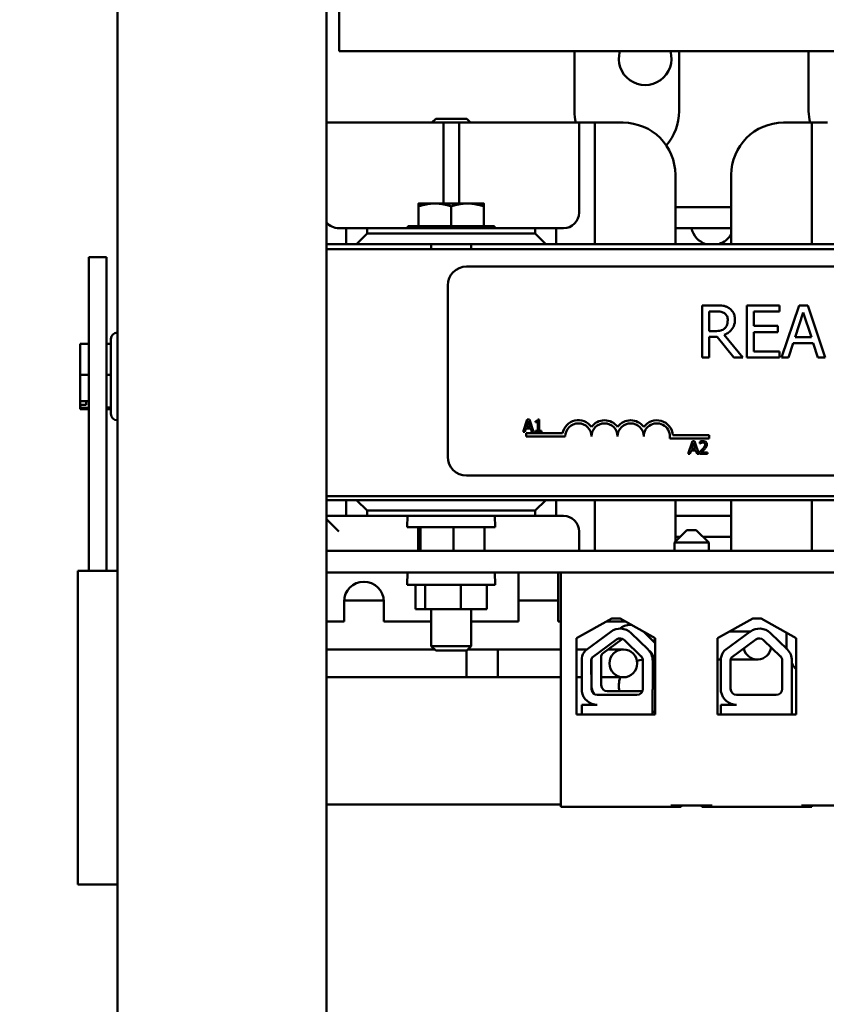
# Model space of a CAD drawing. Units: inches. Extents: x 2 to 108, y 1 to 84.
# Drawn here: x 66 to 69, y 49 to 53 of the extents above; entities that cross this region are included whole.
import ezdxf

# ---------------------------------------------------------------- set-up
doc = ezdxf.new("R2010")
doc.units = ezdxf.units.IN
doc.header["$LTSCALE"] = 5
doc.header["$MEASUREMENT"] = 0
doc.layers.add('Symbol (ANSI)', color=7, linetype='Continuous', lineweight=25)
doc.layers.add('Visible (ANSI)', color=7, linetype='Continuous', lineweight=50)
doc.styles.add('Note Text (ANSI)', font='tahoma.ttf')
doc.dimstyles.new('Default (ANSI)$7', dxfattribs={"dimscale": 5, "dimtxt": 0.12, "dimasz": 0.098425, "dimexe": 0.125, "dimexo": 0.0625, "dimgap": 0.031496, "dimtad": 0, "dimtih": 1, "dimtoh": 1, "dimrnd": 1e-08, "dimzin": 0, "dimdsep": 46, "dimtxsty": 'Note Text (ANSI)', "dimcen": 0.09, "dimdle": 0.393701, "dimclrd": 256, "dimclre": 256, "dimclrt": 256, "dimadec": 0, "dimazin": 1, "dimtfac": 1, "dimtofl": 0, "dimtmove": 0, "dimatfit": 3, "dimfxl": 1, "dimtolj": 1, "dimtzin": 4, "dimlwd": -1, "dimlwe": -1, "dimarcsym": 0})

msp = doc.modelspace()

# ---------------------------------------------------------------- linework, layer by layer
at = {"layer": 'Visible (ANSI)'}
for p, q in [((67.0332, 53.9525), (67.0332, 37.0465)), ((67.0932, 53.9248), (67.0932, 53.0742)), ((66.0332, 37.1489), (66.0332, 53.8501)), ((67.0932, 53.0742), (82.1522, 53.0742)), ((68.2199, 52.7875), (68.2199, 53.0742)), ((68.7199, 53.0742), (68.7199, 52.7875)), ((69.3399, 52.7875), (69.3399, 53.0742)), ((67.5557, 52.7515), (67.5367, 52.7325)), ((67.5557, 52.7515), (67.704, 52.7515)), ((67.704, 52.7515), (67.723, 52.7325)), ((67.0924, 52.7325), (67.0332, 52.7325)), ((67.0924, 52.7325), (67.5174, 52.7325)), ((67.5924, 52.7325), (67.5174, 52.7325)), ((67.5924, 52.7325), (67.6674, 52.7325)), ((67.5924, 52.346), (67.5924, 52.7325)), ((67.7424, 52.7325), (67.6674, 52.7325)), ((67.6674, 52.7325), (67.6674, 52.346)), ((67.7424, 52.7325), (68.1674, 52.7325)), ((68.2424, 52.7325), (68.1674, 52.7325)), ((68.2424, 52.7325), (68.3174, 52.7325)), ((68.2424, 52.3025), (68.2424, 52.7325)), ((68.3924, 52.7325), (68.3174, 52.7325)), ((68.3174, 52.7325), (68.3174, 52.152)), ((68.3924, 52.7325), (68.4524, 52.7325)), ((69.2199, 52.7325), (69.2799, 52.7325)), ((69.3549, 52.7325), (69.2799, 52.7325)), ((69.3549, 52.7325), (69.4299, 52.7325)), ((69.3549, 52.152), (69.3549, 52.7325)), ((68.7024, 52.4825), (68.7024, 52.152)), ((68.9699, 52.152), (68.9699, 52.4825)), ((67.5519, 52.346), (67.4739, 52.346)), ((67.4739, 52.238), (67.4739, 52.3321)), ((67.7079, 52.346), (67.5519, 52.346)), ((67.6299, 52.238), (67.6299, 52.3321)), ((67.7859, 52.346), (67.7079, 52.346)), ((67.7859, 52.238), (67.7859, 52.3321)), ((68.9699, 52.3275), (68.7024, 52.3275)), ((67.4229, 52.238), (67.8369, 52.238)), ((67.4229, 52.238), (67.4229, 52.2275)), ((67.8369, 52.238), (67.8369, 52.2275)), ((67.0924, 52.2275), (67.1274, 52.2275)), ((67.2274, 52.2275), (67.1274, 52.2275)), ((67.1274, 52.2275), (67.1274, 52.152)), ((67.1774, 52.152), (67.2274, 52.202)), ((67.2274, 52.202), (67.2274, 52.2275)), ((67.2274, 52.2275), (68.0324, 52.2275)), ((68.0324, 52.202), (67.2274, 52.202)), ((68.1324, 52.2275), (68.0324, 52.2275)), ((68.0324, 52.2275), (68.0324, 52.202)), ((68.0324, 52.202), (68.0824, 52.152)), ((68.1324, 52.152), (68.1324, 52.2275)), ((68.1324, 52.2275), (68.1674, 52.2275)), ((68.7024, 52.2275), (68.9699, 52.2275)), ((67.0332, 52.152), (67.1274, 52.152)), ((67.1274, 52.152), (67.1774, 52.152)), ((67.1774, 52.152), (68.0824, 52.152)), ((67.5349, 52.152), (67.5349, 52.127)), ((67.7249, 52.152), (67.7249, 52.127)), ((68.0824, 52.152), (68.1324, 52.152)), ((68.1324, 52.152), (69.5399, 52.152)), ((67.0332, 52.127), (73.0299, 52.127)), ((65.9805, 52.0885), (65.897, 52.0885)), ((65.897, 50.5885), (65.897, 52.0885)), ((65.9805, 50.5885), (65.9805, 52.0885)), ((67.7035, 52.0443), (72.5235, 52.0443)), ((67.6135, 51.1343), (67.6135, 51.9543)), ((68.8955, 51.8586), (68.8311, 51.8586)), ((68.8311, 51.8586), (68.8311, 51.6086)), ((69.2009, 51.8586), (69.0445, 51.8586)), ((69.0445, 51.8586), (69.0445, 51.6086)), ((69.2009, 51.829), (69.2009, 51.8586)), ((69.2947, 51.8586), (69.2104, 51.6086)), ((69.3356, 51.8586), (69.2947, 51.8586)), ((69.4199, 51.6086), (69.3356, 51.8586)), ((68.8643, 51.7358), (68.8643, 51.8298)), ((68.8643, 51.8298), (68.8974, 51.8298)), ((69.0777, 51.7606), (69.0777, 51.829)), ((69.0777, 51.829), (69.2009, 51.829)), ((69.2758, 51.7069), (69.3143, 51.8246)), ((69.3143, 51.8246), (69.353, 51.7069)), ((69.1925, 51.7606), (69.0777, 51.7606)), ((69.1925, 51.731), (69.1925, 51.7606)), ((66.0322, 51.728), (66.0332, 51.728)), ((68.8935, 51.7358), (68.8643, 51.7358)), ((69.0246, 51.6086), (68.9357, 51.7174)), ((69.0777, 51.6382), (69.0777, 51.731)), ((69.0777, 51.731), (69.1925, 51.731)), ((65.897, 51.6747), (65.8542, 51.6747)), ((65.8542, 51.6747), (65.8542, 51.6273)), ((66.0022, 51.6747), (65.9805, 51.6747)), ((66.0022, 51.339), (66.0022, 51.698)), ((68.8643, 51.6086), (68.8643, 51.7081)), ((68.8643, 51.7081), (68.9024, 51.7081)), ((68.9024, 51.7081), (68.9814, 51.6086)), ((69.244, 51.6086), (69.2667, 51.6785)), ((69.2667, 51.6785), (69.3621, 51.6785)), ((69.353, 51.7069), (69.2758, 51.7069)), ((69.3621, 51.6785), (69.3848, 51.6086)), ((65.8542, 51.6273), (65.8542, 51.6169)), ((69.2009, 51.6382), (69.0777, 51.6382)), ((69.2009, 51.6086), (69.2009, 51.6382)), ((65.8542, 51.5738), (65.8542, 51.5264)), ((68.8311, 51.6086), (68.8643, 51.6086)), ((68.9814, 51.6086), (69.0246, 51.6086)), ((69.0445, 51.6086), (69.2009, 51.6086)), ((69.2104, 51.6086), (69.244, 51.6086)), ((69.3848, 51.6086), (69.4199, 51.6086)), ((65.8542, 51.5264), (65.8542, 51.4765)), ((65.897, 51.5264), (65.8542, 51.5264)), ((66.0022, 51.5264), (65.9805, 51.5264)), ((65.8542, 51.4765), (65.8542, 51.4632)), ((65.8542, 51.4202), (65.8542, 51.401)), ((65.8542, 51.401), (65.897, 51.401)), ((65.8542, 51.401), (65.8542, 51.3737)), ((65.8842, 51.401), (65.8842, 51.3823)), ((65.8542, 51.3687), (65.8542, 51.3737)), ((65.897, 51.3687), (65.8542, 51.3687)), ((65.8542, 51.3687), (65.8542, 51.3678)), ((65.8542, 51.3678), (65.8542, 51.3649)), ((65.8542, 51.3649), (65.8542, 51.3624)), ((65.897, 51.3624), (65.8542, 51.3624)), ((65.8842, 51.3823), (65.8642, 51.3823)), ((66.0022, 51.3703), (65.9805, 51.3703)), ((66.0022, 51.3624), (65.9805, 51.3624)), ((66.0322, 51.309), (66.0332, 51.309)), ((67.9942, 51.3129), (67.974, 51.2529)), ((67.9897, 51.2764), (67.9989, 51.3047)), ((68.004, 51.3129), (67.9942, 51.3129)), ((67.9989, 51.3047), (68.0082, 51.2764)), ((68.0243, 51.2529), (68.004, 51.3129)), ((68.033, 51.3047), (68.033, 51.2992)), ((68.033, 51.2992), (68.0439, 51.2992)), ((68.0439, 51.2992), (68.0439, 51.259)), ((68.0516, 51.3131), (68.0454, 51.3131)), ((68.0516, 51.259), (68.0516, 51.3131)), ((67.974, 51.2529), (67.9821, 51.2529)), ((67.9821, 51.2529), (67.9875, 51.2696)), ((67.9875, 51.2696), (68.0104, 51.2696)), ((67.9885, 51.2318), (67.9885, 51.2465)), ((67.9885, 51.2465), (68.1627, 51.2465)), ((68.0082, 51.2764), (67.9897, 51.2764)), ((68.0104, 51.2696), (68.0159, 51.2529)), ((68.0159, 51.2529), (68.0243, 51.2529)), ((68.033, 51.259), (68.033, 51.2529)), ((68.0439, 51.259), (68.033, 51.259)), ((68.033, 51.2529), (68.0622, 51.2529)), ((68.0622, 51.259), (68.0516, 51.259)), ((68.0622, 51.2529), (68.0622, 51.259)), ((68.176, 51.2318), (67.9885, 51.2318)), ((68.8635, 51.2223), (68.6753, 51.2223)), ((68.6905, 51.237), (68.8635, 51.237)), ((68.7844, 51.2084), (68.7642, 51.1484)), ((68.7799, 51.1719), (68.7892, 51.2002)), ((68.7943, 51.2084), (68.7844, 51.2084)), ((68.7892, 51.2002), (68.7984, 51.1719)), ((68.8145, 51.1484), (68.7943, 51.2084)), ((68.8197, 51.206), (68.8197, 51.1975)), ((68.8197, 51.1975), (68.8202, 51.1975)), ((68.8635, 51.237), (68.8635, 51.2223)), ((68.7642, 51.1484), (68.7723, 51.1484)), ((68.7723, 51.1484), (68.7777, 51.1651)), ((68.7777, 51.1651), (68.8006, 51.1651)), ((68.7984, 51.1719), (68.7799, 51.1719)), ((68.8006, 51.1651), (68.8061, 51.1484)), ((68.8061, 51.1484), (68.8145, 51.1484)), ((68.8185, 51.1569), (68.8185, 51.1484)), ((68.8185, 51.1484), (68.8555, 51.1484)), ((68.8555, 51.1553), (68.826, 51.1553)), ((68.8555, 51.1484), (68.8555, 51.1553)), ((72.5235, 51.0443), (67.7035, 51.0443)), ((73.0299, 50.9455), (67.0332, 50.9455)), ((67.0332, 50.9455), (73.0299, 50.9455)), ((67.0332, 50.927), (73.0299, 50.927)), ((67.1274, 50.927), (67.1274, 50.8515)), ((67.2274, 50.877), (67.1774, 50.927)), ((68.0824, 50.927), (68.0324, 50.877)), ((68.1324, 50.8515), (68.1324, 50.927)), ((68.3174, 50.927), (68.3174, 50.6845)), ((68.7024, 50.927), (68.7024, 50.728)), ((68.9699, 50.6845), (68.9699, 50.927)), ((69.3549, 50.6845), (69.3549, 50.927)), ((67.2274, 50.8515), (67.2274, 50.877)), ((67.2274, 50.877), (68.0324, 50.877)), ((68.0324, 50.877), (68.0324, 50.8515)), ((67.1274, 50.8515), (67.0332, 50.8515)), ((67.0332, 50.8357), (67.0924, 50.7765)), ((67.1274, 50.8515), (67.2274, 50.8515)), ((68.0324, 50.8515), (67.2274, 50.8515)), ((67.4208, 50.8515), (67.4199, 50.7975)), ((67.8389, 50.8515), (67.8399, 50.7975)), ((68.0324, 50.8515), (68.1324, 50.8515)), ((68.1674, 50.8515), (68.1324, 50.8515)), ((68.9699, 50.8515), (68.7024, 50.8515)), ((67.8399, 50.7975), (67.4199, 50.7975)), ((67.4712, 50.7975), (67.4712, 50.6845)), ((67.483, 50.7975), (67.483, 50.6845)), ((67.6416, 50.7975), (67.6416, 50.6845)), ((67.7885, 50.7975), (67.7885, 50.6845)), ((68.2424, 50.6845), (68.2424, 50.7765)), ((68.7579, 50.7835), (68.6979, 50.7235)), ((68.7579, 50.7835), (68.8019, 50.7835)), ((68.8019, 50.7835), (68.8619, 50.7235)), ((68.8619, 50.7235), (68.6979, 50.7235)), ((68.6979, 50.7235), (68.6979, 50.6845)), ((68.7024, 50.7515), (68.7259, 50.7515)), ((68.8339, 50.7515), (68.9699, 50.7515)), ((68.8619, 50.7235), (68.8619, 50.6845)), ((73.0299, 50.6845), (67.0332, 50.6845)), ((66.0332, 50.5885), (65.8444, 50.5885)), ((65.8444, 49.0885), (65.8444, 50.5885)), ((67.0332, 50.5805), (73.0299, 50.5805)), ((67.4209, 50.5805), (67.4199, 50.5225)), ((67.8389, 50.5805), (67.8399, 50.5225)), ((67.9524, 50.3465), (67.9524, 50.5756)), ((68.1424, 50.5756), (68.1424, 50.3465)), ((71.8479, 50.5805), (68.1549, 50.5805)), ((68.1549, 50.5805), (68.1549, 49.4605)), ((67.8399, 50.5225), (67.4199, 50.5225)), ((67.4591, 50.5225), (67.4591, 50.4055)), ((67.5049, 50.5225), (67.5049, 50.4055)), ((67.6756, 50.5225), (67.6756, 50.4055)), ((67.8006, 50.5225), (67.8006, 50.4055)), ((67.1174, 50.3465), (67.1174, 50.4415)), ((67.1175, 50.4465), (67.3072, 50.4465)), ((67.3074, 50.4415), (67.3074, 50.3465)), ((67.9524, 50.4465), (68.1424, 50.4465)), ((67.4591, 50.4055), (67.5049, 50.4055)), ((67.5049, 50.4055), (67.6756, 50.4055)), ((67.5349, 50.4055), (67.5349, 50.2279)), ((67.6756, 50.4055), (67.8006, 50.4055)), ((67.7249, 50.4055), (67.7249, 50.2279)), ((67.0332, 50.3465), (67.0924, 50.3465)), ((67.1174, 50.3465), (67.0924, 50.3465)), ((67.5174, 50.3465), (67.3074, 50.3465)), ((67.5174, 50.3465), (67.5349, 50.3465)), ((67.7249, 50.3465), (67.7424, 50.3465)), ((67.9524, 50.3465), (67.7424, 50.3465)), ((68.1549, 50.3465), (68.1424, 50.3465)), ((68.2298, 50.2662), (68.3979, 50.3615)), ((68.3714, 50.3465), (68.3924, 50.3465)), ((68.4524, 50.3465), (68.3924, 50.3465)), ((68.3979, 50.3615), (68.4379, 50.3615)), ((68.4379, 50.3615), (68.6059, 50.2662)), ((68.9043, 50.2662), (69.0724, 50.3615)), ((69.0724, 50.3615), (69.1124, 50.3615)), ((69.1124, 50.3615), (69.2804, 50.2662)), ((68.4364, 50.3124), (68.4408, 50.3156)), ((68.2298, 49.9022), (68.2298, 50.2662)), ((68.2719, 50.2084), (68.3932, 50.2977)), ((68.3043, 50.1742), (68.4209, 50.2601)), ((68.3518, 50.1921), (68.4489, 50.2636)), ((68.4583, 50.2575), (68.5384, 50.1798)), ((68.4909, 50.291), (68.5709, 50.2133)), ((68.5495, 50.2982), (68.6059, 50.2434)), ((68.5946, 50.2609), (68.5946, 50.2544)), ((68.6059, 50.2662), (68.6059, 49.9022)), ((68.9043, 49.9022), (68.9043, 50.2662)), ((68.9382, 50.2084), (69.0595, 50.2977)), ((68.9757, 50.2978), (68.96, 50.2978)), ((68.96, 50.2978), (68.9757, 50.2978)), ((68.9706, 50.1742), (69.0872, 50.2601)), ((69.0597, 50.2978), (68.9757, 50.2978)), ((69.1246, 50.2575), (69.2047, 50.1798)), ((69.1572, 50.291), (69.2372, 50.2133)), ((69.2339, 50.2926), (69.2339, 50.2401)), ((69.2804, 50.2662), (69.2804, 49.9022)), ((67.55, 50.2127), (67.0332, 50.2127)), ((67.5349, 50.2279), (67.7249, 50.2279)), ((67.5557, 50.207), (67.5349, 50.2279)), ((67.704, 50.207), (67.5557, 50.207)), ((67.7034, 50.207), (67.7034, 50.0795)), ((67.704, 50.207), (67.7249, 50.2279)), ((67.8534, 50.2127), (67.7097, 50.2127)), ((68.1549, 50.2127), (67.7097, 50.2127)), ((67.8534, 50.0795), (67.8534, 50.2127)), ((68.2777, 50.2127), (68.2298, 50.2127)), ((68.4534, 50.2127), (68.3798, 50.2127)), ((68.578, 50.2054), (68.5859, 50.1977)), ((68.2544, 50.012), (68.2544, 50.1706)), ((68.3005, 50.0236), (68.3, 50.159)), ((68.3019, 50.0299), (68.3019, 50.1695)), ((68.3481, 50.0416), (68.3475, 50.1769)), ((68.5472, 50.159), (68.5472, 50.0242)), ((68.5839, 50.1965), (68.5871, 50.1965)), ((68.5939, 50.159), (68.5939, 50.0242)), ((68.5946, 50.1797), (68.5946, 50.1646)), ((68.5947, 50.1646), (68.5946, 50.1646)), ((68.5947, 50.1769), (68.5947, 50.0421)), ((68.9207, 50.1646), (68.9043, 50.1646)), ((68.9043, 50.1646), (68.9207, 50.1646)), ((68.9207, 50.012), (68.9207, 50.1706)), ((68.9668, 50.0236), (68.9663, 50.159)), ((68.9757, 50.1646), (68.9668, 50.1646)), ((68.9668, 50.1646), (68.9757, 50.1646)), ((68.9757, 50.1646), (69.0946, 50.1646)), ((69.2135, 50.159), (69.2135, 50.0242)), ((69.2602, 50.159), (69.2602, 50.0242)), ((67.8534, 50.0795), (67.0332, 50.0795)), ((68.1549, 50.0795), (67.7034, 50.0795)), ((68.2544, 50.0795), (68.2298, 50.0795)), ((68.3019, 50.0795), (68.3003, 50.0795)), ((68.3479, 50.0795), (68.4534, 50.0795)), ((68.5182, 49.9952), (68.329, 49.9952)), ((68.545, 50.0131), (68.3765, 50.0131)), ((68.5927, 50.0111), (68.5927, 49.9022)), ((69.1845, 49.9952), (68.9953, 49.9952)), ((69.259, 50.0111), (69.259, 49.9022)), ((68.2544, 49.9022), (68.2544, 49.9482)), ((68.2544, 49.9482), (68.329, 49.9482)), ((68.3019, 49.9482), (68.3019, 49.9532)), ((68.9207, 49.9022), (68.9207, 49.9482)), ((68.9207, 49.9482), (68.9953, 49.9482)), ((68.6059, 49.9022), (68.2298, 49.9022)), ((68.6059, 49.9151), (68.5927, 49.9151)), ((69.2804, 49.9022), (68.9043, 49.9022)), ((67.0332, 49.4715), (68.1549, 49.4715)), ((68.1549, 49.4605), (68.6809, 49.4605)), ((68.6809, 49.4665), (68.8789, 49.4665)), ((68.6809, 49.4605), (68.7309, 49.4605)), ((68.7309, 49.4605), (68.7309, 49.4665)), ((68.8289, 49.4605), (68.8289, 49.4665)), ((68.8289, 49.4605), (68.8789, 49.4605)), ((68.8789, 49.4605), (69.3059, 49.4605)), ((69.3059, 49.4665), (69.5039, 49.4665)), ((69.3059, 49.4605), (69.3559, 49.4605)), ((69.3559, 49.4605), (69.3559, 49.4665)), ((66.0332, 49.0885), (65.8444, 49.0885))]:
    msp.add_line(p, q, dxfattribs=at)
msp.add_circle((68.4534, 50.1461), 0.0666, dxfattribs=at)
for centre, radius, start, end in [((68.5579, 53.0385), 0.126, 163.5408, 16.4592), ((68.4699, 52.7875), 0.25, 180, 192.709), ((68.4699, 52.7875), 0.25, 319.0541, 0), ((69.5299, 52.7875), 0.19, 180, 196.8264), ((68.4524, 52.4825), 0.25, 0, 90), ((69.2199, 52.4825), 0.25, 90, 180), ((68.1674, 52.3025), 0.075, 270, 0), ((67.0924, 52.3025), 0.075, 217.8767, 270), ((68.8778, 52.2475), 0.1, 191.537, 252.7461), ((68.8819, 52.2475), 0.1, 287.2539, 331.6178), ((67.7035, 51.9543), 0.09, 90, 180), ((66.0322, 51.698), 0.03, 90, 180), ((66.0322, 51.339), 0.03, 180, 270), ((68.2385, 51.2318), 0.0772, 35.9425, 169.0242), ((68.2385, 51.2318), 0.0625, 0, 180), ((68.3635, 51.2318), 0.0772, 35.9425, 144.0575), ((68.3635, 51.2318), 0.0625, 0, 180), ((68.4885, 51.2318), 0.0772, 35.9425, 144.0575), ((68.4885, 51.2318), 0.0625, 0, 180), ((68.6135, 51.2318), 0.0772, 3.8949, 144.0575), ((68.6135, 51.2318), 0.0625, 351.2996, 180), ((67.7035, 51.1343), 0.09, 180, 270), ((68.1674, 50.7765), 0.075, 0, 90), ((67.2124, 50.4415), 0.095, 0, 180), ((68.0474, 50.5603), 0.0962, 167.8688, 170.8632), ((68.0474, 50.5603), 0.0962, 9.1368, 12.1312), ((68.4524, 50.5965), 0.25, 270, 272.6325), ((68.4381, 50.2367), 0.0757, 45.8523, 126.3457), ((68.4857, 50.2546), 0.0757, 84.0011, 126.3457), ((69.1044, 50.2367), 0.0757, 45.8523, 126.3457), ((68.4381, 50.2367), 0.029, 45.8523, 126.3457), ((69.1044, 50.2367), 0.029, 45.8523, 126.3457), ((68.329, 50.159), 0.0755, 139.1203, 171.1391), ((68.5182, 50.159), 0.0757, 0, 45.8523), ((68.9953, 50.159), 0.0755, 139.1203, 171.1391), ((69.0946, 50.2312), 0.0666, 191.8564, 352.5565), ((69.0946, 50.2312), 0.0665, 191.8171, 352.6207), ((69.4194, 50.2401), 0.1855, 180, 187.8272), ((69.1845, 50.159), 0.0757, 0, 45.8523), ((68.329, 50.159), 0.029, 148.3737, 180), ((68.3765, 50.1769), 0.029, 148.3737, 180), ((68.5579, 50.0385), 0.126, 95.0742, 108.0306), ((68.5182, 50.159), 0.029, 0, 45.8523), ((68.5657, 50.1769), 0.029, 0, 45.8523), ((68.5579, 50.0385), 0.126, 72.9956, 73.3874), ((68.9953, 50.159), 0.029, 148.3737, 180), ((69.1845, 50.159), 0.029, 0, 45.8523), ((69.4194, 50.2401), 0.1855, 210.8433, 221.4579), ((68.5579, 50.0385), 0.126, 161.0229, 191.6323), ((68.329, 50.0236), 0.0284, 180, 270), ((68.3765, 50.0416), 0.0755, 188.8609, 213.7866), ((68.3765, 50.0416), 0.0284, 180, 270), ((68.5182, 50.0242), 0.029, 270, 0), ((68.5182, 50.0242), 0.0757, 350.0042, 0), ((68.5657, 50.0421), 0.029, 346.3062, 0), ((68.9953, 50.0236), 0.0284, 180, 270), ((69.1845, 50.0242), 0.029, 270, 0), ((69.1845, 50.0242), 0.0757, 350.0042, 0), ((68.329, 50.0236), 0.0755, 188.8609, 270), ((68.9953, 50.0236), 0.0755, 188.8609, 270)]:
    msp.add_arc(centre, radius, start, end, dxfattribs=at)
for points in [[(67.4739, 52.3321), (67.4739, 52.346), (67.4739, 52.346)], [(67.5519, 52.346), (67.5157, 52.346), (67.4739, 52.3321)], [(67.6299, 52.3321), (67.5881, 52.346), (67.5519, 52.346)], [(67.7079, 52.346), (67.6717, 52.346), (67.6299, 52.3321)], [(67.7859, 52.3321), (67.7441, 52.346), (67.7079, 52.346)], [(67.7859, 52.346), (67.7859, 52.346), (67.7859, 52.3321)]]:
    msp.add_rational_spline(points, [1, 1.0379548493, 1], degree=2, dxfattribs=at)
for points, knots in [([(68.9592, 51.8454), (68.9549, 51.8482), (68.9504, 51.8505), (68.9411, 51.8542), (68.9364, 51.8555), (68.9196, 51.8582), (68.9076, 51.8586), (68.8955, 51.8586)], [-0.1677598, -0.1677598, -0.1677598, -0.1677598, -0.1290227, -0.1290227, -0.0915306, -0.0915306, 0, 0, 0, 0]), ([(68.8974, 51.8298), (68.903, 51.8298), (68.9133, 51.8296), (68.9273, 51.8264), (68.9325, 51.8244), (68.9371, 51.8213)], [-0.1096682, -0.1096682, -0.1096682, -0.1096682, -0.0421512, -0.0421512, 0, 0, 0, 0]), ([(68.9371, 51.8213), (68.9399, 51.8194), (68.9424, 51.8172), (68.9471, 51.8116), (68.9486, 51.8086), (68.952, 51.8004), (68.9529, 51.7943), (68.9529, 51.7881)], [-0.08503315, -0.08503315, -0.08503315, -0.08503315, -0.06740103, -0.06740103, -0.04703786, -0.04703786, 0, 0, 0, 0]), ([(68.9875, 51.7907), (68.9875, 51.7977), (68.9868, 51.8048), (68.9836, 51.8164), (68.9814, 51.8219), (68.9724, 51.8351), (68.9663, 51.8408), (68.9592, 51.8454)], [-0.2014197, -0.2014197, -0.2014197, -0.2014197, -0.1216699, -0.1216699, -0.0648422, -0.0648422, 0, 0, 0, 0]), ([(68.9357, 51.7174), (68.9418, 51.7197), (68.9477, 51.7226), (68.9585, 51.7295), (68.9634, 51.7334), (68.9762, 51.7469), (68.9801, 51.7553), (68.9859, 51.7695), (68.9875, 51.7801), (68.9875, 51.7907)], [-0.1541803, -0.1541803, -0.1541803, -0.1541803, -0.1350939, -0.1350939, -0.1169397, -0.1169397, -0.0811847, -0.0811847, 0, 0, 0, 0]), ([(68.9529, 51.7881), (68.9529, 51.7834), (68.9525, 51.7787), (68.9509, 51.7694), (68.9496, 51.7655), (68.9459, 51.7571), (68.9428, 51.7526), (68.9387, 51.7488)], [-0.09760014, -0.09760014, -0.09760014, -0.09760014, -0.07012214, -0.07012214, -0.04247941, -0.04247941, 0, 0, 0, 0]), ([(68.9387, 51.7488), (68.9361, 51.7462), (68.9332, 51.744), (68.9252, 51.7397), (68.9211, 51.7387), (68.911, 51.7365), (68.9021, 51.7358), (68.8935, 51.7358)], [-0.08808645, -0.08808645, -0.08808645, -0.08808645, -0.07878701, -0.07878701, -0.06541676, -0.06541676, 0, 0, 0, 0]), ([(65.8542, 51.5738), (65.8542, 51.5763), (65.8542, 51.5793), (65.8545, 51.5877), (65.8547, 51.5947), (65.8547, 51.6006), (65.8547, 51.6064), (65.8545, 51.6134), (65.8542, 51.6218), (65.8542, 51.6248), (65.8542, 51.6273)], [0.5840084, 0.5840084, 0.5840084, 0.5840084, 0.6066591, 0.6066591, 0.6595764, 0.6595764, 0.6595764, 0.7124936, 0.7124936, 0.7351443, 0.7351443, 0.7351443, 0.7351443]), ([(65.8542, 51.6169), (65.8542, 51.6142), (65.8542, 51.6111), (65.8544, 51.6042), (65.8546, 51.5994), (65.8547, 51.5948)], [0.58400839, 0.58400839, 0.58400839, 0.58400839, 0.60665912, 0.60665912, 0.64298973, 0.64298973, 0.64298973, 0.64298973]), ([(65.8542, 51.4202), (65.8542, 51.4228), (65.8542, 51.426), (65.8545, 51.4348), (65.8547, 51.4422), (65.8547, 51.4484), (65.8547, 51.4545), (65.8545, 51.4619), (65.8542, 51.4707), (65.8542, 51.4739), (65.8542, 51.4765)], [0.5840084, 0.5840084, 0.5840084, 0.5840084, 0.6066591, 0.6066591, 0.6595764, 0.6595764, 0.6595764, 0.7124936, 0.7124936, 0.7351443, 0.7351443, 0.7351443, 0.7351443]), ([(65.8542, 51.4632), (65.8542, 51.4607), (65.8542, 51.4577), (65.8544, 51.4512), (65.8546, 51.4466), (65.8547, 51.4423)], [0.58400839, 0.58400839, 0.58400839, 0.58400839, 0.60665912, 0.60665912, 0.64298973, 0.64298973, 0.64298973, 0.64298973]), ([(65.8542, 51.3737), (65.8542, 51.3748), (65.8545, 51.376), (65.8554, 51.378), (65.8562, 51.3791), (65.858, 51.3806), (65.8592, 51.3813), (65.8615, 51.3821), (65.8629, 51.3823), (65.8642, 51.3823)], [0.03795763, 0.03795763, 0.03795763, 0.03795763, 0.04760535, 0.04760535, 0.05716879, 0.05716879, 0.06661446, 0.06661446, 0.07595608, 0.07595608, 0.07595608, 0.07595608]), ([(65.8542, 51.3649), (65.8542, 51.365), (65.8542, 51.3652), (65.8545, 51.3657), (65.8547, 51.366), (65.8547, 51.3663), (65.8547, 51.3667), (65.8545, 51.367), (65.8542, 51.3675), (65.8542, 51.3676), (65.8542, 51.3678)], [0.5840084, 0.5840084, 0.5840084, 0.5840084, 0.6066591, 0.6066591, 0.6595764, 0.6595764, 0.6595764, 0.7124936, 0.7124936, 0.7351443, 0.7351443, 0.7351443, 0.7351443]), ([(68.0454, 51.3131), (68.0453, 51.3123), (68.0452, 51.3114), (68.0448, 51.31), (68.0445, 51.3093), (68.0438, 51.308), (68.0434, 51.3074), (68.0424, 51.3067), (68.0417, 51.3061), (68.0382, 51.3049), (68.0355, 51.3047), (68.033, 51.3047)], [-0.1005438, -0.1005438, -0.1005438, -0.1005438, -0.0762723, -0.0762723, -0.0553229, -0.0553229, -0.032618, -0.032618, -0.0195337, -0.0195337, 0, 0, 0, 0]), ([(68.8351, 51.2096), (68.8313, 51.2096), (68.828, 51.2088), (68.8242, 51.2078), (68.8217, 51.207), (68.8197, 51.206)], [-0.02537479, -0.02537479, -0.02537479, -0.02537479, -0.01636059, -0.01636059, 0, 0, 0, 0]), ([(68.8202, 51.1975), (68.821, 51.198), (68.8219, 51.1986), (68.8238, 51.1998), (68.8249, 51.2003), (68.826, 51.2008)], [-0.01709269, -0.01709269, -0.01709269, -0.01709269, -0.00936796, -0.00936796, 0, 0, 0, 0]), ([(68.826, 51.2008), (68.828, 51.2016), (68.8295, 51.202), (68.8316, 51.2025), (68.8331, 51.2027), (68.8345, 51.2027)], [-0.01621929, -0.01621929, -0.01621929, -0.01621929, -0.01114601, -0.01114601, 0, 0, 0, 0]), ([(68.8345, 51.2027), (68.8364, 51.2027), (68.8378, 51.2023), (68.8399, 51.2016), (68.8409, 51.201), (68.8419, 51.2002)], [-0.0167019, -0.0167019, -0.0167019, -0.0167019, -0.00937535, -0.00937535, 0, 0, 0, 0]), ([(68.853, 51.1931), (68.853, 51.1944), (68.8529, 51.1957), (68.8524, 51.1981), (68.8521, 51.1993), (68.8509, 51.2021), (68.8498, 51.2037), (68.8473, 51.2061), (68.8457, 51.2073), (68.8408, 51.2092), (68.8379, 51.2096), (68.8351, 51.2096)], [-0.0959954, -0.0959954, -0.0959954, -0.0959954, -0.07980065, -0.07980065, -0.06487587, -0.06487587, -0.04062092, -0.04062092, -0.02135969, -0.02135969, 0, 0, 0, 0]), ([(68.8419, 51.2002), (68.8423, 51.1998), (68.8428, 51.1994), (68.8436, 51.1982), (68.8439, 51.1976), (68.8446, 51.1957), (68.8448, 51.1942), (68.8448, 51.1927)], [-0.01799053, -0.01799053, -0.01799053, -0.01799053, -0.01511041, -0.01511041, -0.01146257, -0.01146257, 0, 0, 0, 0]), ([(68.833, 51.1713), (68.8297, 51.1677), (68.8274, 51.1655), (68.8235, 51.1617), (68.821, 51.1592), (68.8185, 51.1569)], [-0.04170724, -0.04170724, -0.04170724, -0.04170724, -0.02643388, -0.02643388, 0, 0, 0, 0]), ([(68.826, 51.1553), (68.8288, 51.1579), (68.8322, 51.1612), (68.8363, 51.1651), (68.8392, 51.1679), (68.8419, 51.1709)], [-0.04283915, -0.04283915, -0.04283915, -0.04283915, -0.03037008, -0.03037008, 0, 0, 0, 0]), ([(68.8448, 51.1927), (68.8448, 51.1911), (68.8446, 51.1895), (68.8438, 51.1863), (68.8431, 51.1848), (68.8405, 51.1801), (68.8371, 51.1759), (68.833, 51.1713)], [-0.08762492, -0.08762492, -0.08762492, -0.08762492, -0.06763594, -0.06763594, -0.04692782, -0.04692782, 0, 0, 0, 0]), ([(68.8419, 51.1709), (68.8434, 51.1725), (68.8449, 51.1742), (68.8476, 51.1775), (68.8489, 51.1793), (68.8499, 51.1811)], [-0.03315218, -0.03315218, -0.03315218, -0.03315218, -0.0160429, -0.0160429, 0, 0, 0, 0]), ([(68.8499, 51.1811), (68.8512, 51.1835), (68.8519, 51.1855), (68.8528, 51.1887), (68.853, 51.1909), (68.853, 51.1931)], [-0.02530612, -0.02530612, -0.02530612, -0.02530612, -0.01672719, -0.01672719, 0, 0, 0, 0])]:
    msp.add_open_spline(points, degree=3, knots=knots, dxfattribs=at)

# ---------------------------------------------------------------- leaders
at = {"layer": 'Symbol (ANSI)', "annotation_type": 0, "has_hookline": 1, "hookline_direction": 1, "text_width": 6.7862}
msp.add_leader([(74.0038, 49.1295), (74.9915, 53.4421), (71.9165, 58.5335), (71.4243, 58.5335)], dimstyle='Default (ANSI)$7', override={"dimtad": 0}, dxfattribs=at)

doc.saveas('drawing.dxf')
